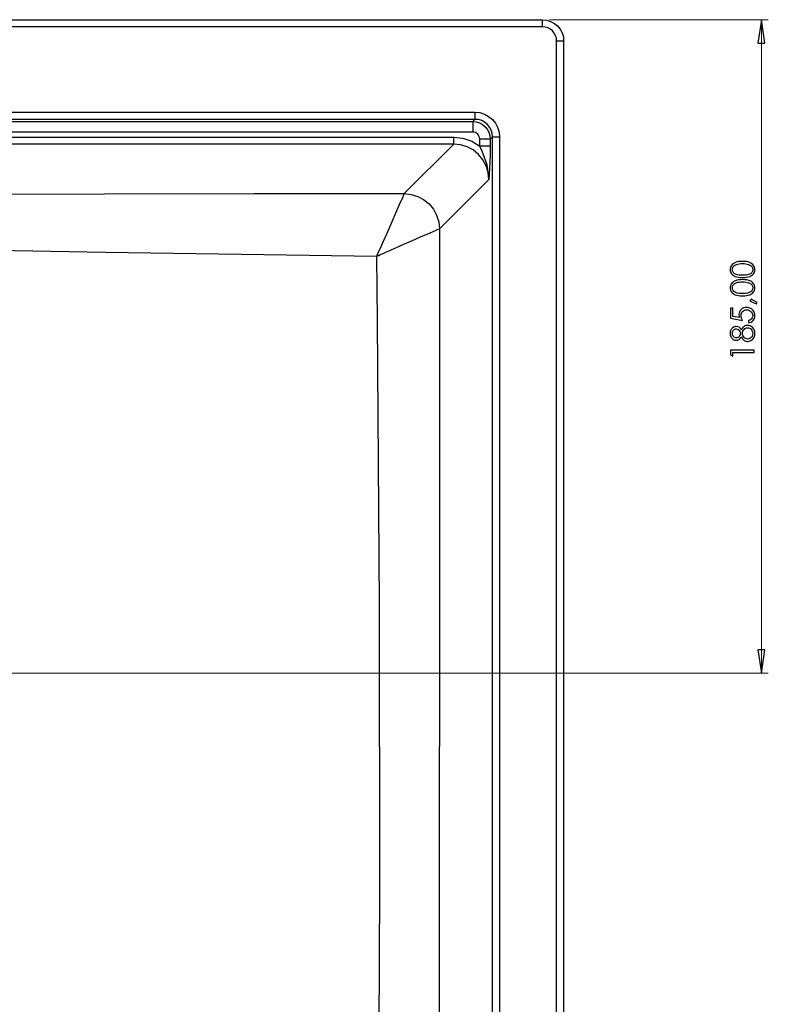
# Model space of a CAD drawing. Units: millimetres. Extents: x -366 to 350, y -264 to 252.
# Drawn here: x -116 to -10, y -124 to 15 of the extents above; entities that cross this region are included whole.
import ezdxf

# ---------------------------------------------------------------- set-up
doc = ezdxf.new("R2010")
doc.units = ezdxf.units.MM
doc.header["$MEASUREMENT"] = 0
doc.layers.add('Camada 1', color=7, linetype='Continuous')

msp = doc.modelspace()

# ---------------------------------------------------------------- linework, layer by layer
at = {"layer": 'Camada 1', "lineweight": 25}
for points in [[(-336.3383, 14.9578), (-336.3383, 14.9578), (-42.3333, 14.9578), (-42.3333, 14.9578)], [(-42.3333, 13.9347), (-42.3333, 13.9347), (-336.3383, 13.9347), (-336.3383, 13.9347)], [(-40.3225, -228.0708), (-40.3225, -228.0708), (-40.3225, 11.9239), (-40.3225, 11.9239)], [(-39.3347, 11.9239), (-39.3347, 11.9239), (-39.3347, -228.0708), (-39.3347, -228.0708)], [(-326.7428, 1.8697), (-326.7428, 1.8697), (-51.8936, 1.8697), (-51.8936, 1.8697)], [(-51.8936, 0.8467), (-51.8936, 0.8467), (-326.7428, 0.8467), (-326.7428, 0.8467)], [(-326.4253, 0.5292), (-326.4253, 0.5292), (-52.2111, 0.5292), (-52.2111, 0.5292)], [(-52.2111, 0.5292), (-52.2111, 0.5292), (-51.8936, 0.8467), (-51.8936, 0.8467)], [(-52.2111, -0.9525), (-52.2111, -0.9525), (-326.4253, -0.9525), (-326.4253, -0.9525)], [(-323.7441, -1.6581), (-323.7441, -1.6581), (-54.8922, -1.6581), (-54.8922, -1.6581)], [(-54.8922, -2.6811), (-54.8922, -2.6811), (-323.7441, -2.6811), (-323.7441, -2.6811)], [(-61.9125, -9.6661), (-61.9125, -9.6661), (-54.8922, -2.6811), (-54.8922, -2.6811)], [(-51.2233, -2.9281), (-51.2233, -2.9281), (-51.2233, -1.9403), (-51.2233, -1.9403)], [(-49.3889, -1.6228), (-49.3889, -1.6228), (-49.7416, -1.9403), (-49.7416, -1.9403)], [(-49.7416, -1.9403), (-49.7416, -1.9403), (-49.7416, -2.9281), (-49.7416, -2.9281)], [(-49.3889, -214.4889), (-49.3889, -214.4889), (-49.3889, -1.6228), (-49.3889, -1.6228)], [(-48.4011, -1.6228), (-48.4011, -1.6228), (-48.4011, -214.4889), (-48.4011, -214.4889)], [(-49.918, -7.6553), (-49.918, -7.6553), (-56.903, -14.6403), (-56.903, -14.6403)], [(-61.9125, -9.6661), (-61.9125, -9.6661), (-61.9125, -9.6661), (-61.9125, -9.6661)], [(-56.903, -14.6403), (-56.903, -14.6403), (-56.903, -14.6403), (-56.903, -14.6403)]]:
    msp.add_open_spline(points, degree=3, dxfattribs=at)
for points, knots in [([(-42.3333, 13.9347), (-42.3333, 13.9347), (-42.3333, 14.1464), (-42.3333, 14.1464), (-42.3333, 14.1464), (-42.3333, 14.1464), (-42.3333, 14.3228), (-42.3333, 14.3228), (-42.3333, 14.3228), (-42.3333, 14.3228), (-42.3333, 14.4992), (-42.3333, 14.4992), (-42.3333, 14.4992), (-42.3333, 14.4992), (-42.3333, 14.6403), (-42.3333, 14.6403), (-42.3333, 14.6403), (-42.3333, 14.6403), (-42.3333, 14.7814), (-42.3333, 14.7814), (-42.3333, 14.7814), (-42.3333, 14.7814), (-42.3333, 14.8519), (-42.3333, 14.8519), (-42.3333, 14.8519), (-42.3333, 14.8519), (-42.3333, 14.9225), (-42.3333, 14.9225), (-42.3333, 14.9225), (-42.3333, 14.9225), (-42.3333, 14.9578), (-42.3333, 14.9578)], [0, 0, 0, 0, 0.11111111, 0.11111111, 0.11111111, 0.11111111, 0.22222222, 0.22222222, 0.22222222, 0.22222222, 0.33333333, 0.33333333, 0.33333333, 0.33333333, 0.44444444, 0.44444444, 0.44444444, 0.44444444, 0.55555556, 0.55555556, 0.55555556, 0.55555556, 0.66666667, 0.66666667, 0.66666667, 0.66666667, 0.77777778, 0.77777778, 0.77777778, 0.77777778, 1, 1, 1, 1]), ([(-42.3333, 14.9578), (-42.3333, 14.9578), (-41.7336, 14.8872), (-41.7336, 14.8872), (-41.7336, 14.8872), (-41.7336, 14.8872), (-41.1691, 14.7108), (-41.1691, 14.7108), (-41.1691, 14.7108), (-41.1691, 14.7108), (-40.64, 14.4286), (-40.64, 14.4286), (-40.64, 14.4286), (-40.64, 14.4286), (-40.2166, 14.0758), (-40.2166, 14.0758), (-40.2166, 14.0758), (-40.2166, 14.0758), (-39.8286, 13.6172), (-39.8286, 13.6172), (-39.8286, 13.6172), (-39.8286, 13.6172), (-39.5464, 13.0881), (-39.5464, 13.0881), (-39.5464, 13.0881), (-39.5464, 13.0881), (-39.37, 12.5236), (-39.37, 12.5236), (-39.37, 12.5236), (-39.37, 12.5236), (-39.3347, 11.9239), (-39.3347, 11.9239)], [0, 0, 0, 0, 0.11111111, 0.11111111, 0.11111111, 0.11111111, 0.22222222, 0.22222222, 0.22222222, 0.22222222, 0.33333333, 0.33333333, 0.33333333, 0.33333333, 0.44444444, 0.44444444, 0.44444444, 0.44444444, 0.55555556, 0.55555556, 0.55555556, 0.55555556, 0.66666667, 0.66666667, 0.66666667, 0.66666667, 0.77777778, 0.77777778, 0.77777778, 0.77777778, 1, 1, 1, 1]), ([(-40.3225, 11.9239), (-40.3225, 11.9239), (-40.3578, 12.3472), (-40.3578, 12.3472), (-40.3578, 12.3472), (-40.3578, 12.3472), (-40.4636, 12.7), (-40.4636, 12.7), (-40.4636, 12.7), (-40.4636, 12.7), (-40.6753, 13.0528), (-40.6753, 13.0528), (-40.6753, 13.0528), (-40.6753, 13.0528), (-40.9222, 13.3703), (-40.9222, 13.3703), (-40.9222, 13.3703), (-40.9222, 13.3703), (-41.2044, 13.6172), (-41.2044, 13.6172), (-41.2044, 13.6172), (-41.2044, 13.6172), (-41.5572, 13.7936), (-41.5572, 13.7936), (-41.5572, 13.7936), (-41.5572, 13.7936), (-41.9453, 13.8994), (-41.9453, 13.8994), (-41.9453, 13.8994), (-41.9453, 13.8994), (-42.3333, 13.9347), (-42.3333, 13.9347)], [0, 0, 0, 0, 0.11111111, 0.11111111, 0.11111111, 0.11111111, 0.22222222, 0.22222222, 0.22222222, 0.22222222, 0.33333333, 0.33333333, 0.33333333, 0.33333333, 0.44444444, 0.44444444, 0.44444444, 0.44444444, 0.55555556, 0.55555556, 0.55555556, 0.55555556, 0.66666667, 0.66666667, 0.66666667, 0.66666667, 0.77777778, 0.77777778, 0.77777778, 0.77777778, 1, 1, 1, 1]), ([(-39.3347, 11.9239), (-39.3347, 11.9239), (-39.3347, 11.9239), (-39.3347, 11.9239), (-39.3347, 11.9239), (-39.3347, 11.9239), (-39.4053, 11.9239), (-39.4053, 11.9239), (-39.4053, 11.9239), (-39.4053, 11.9239), (-39.4758, 11.9239), (-39.4758, 11.9239), (-39.4758, 11.9239), (-39.4758, 11.9239), (-39.6169, 11.9239), (-39.6169, 11.9239), (-39.6169, 11.9239), (-39.6169, 11.9239), (-39.758, 11.9239), (-39.758, 11.9239), (-39.758, 11.9239), (-39.758, 11.9239), (-39.9344, 11.9239), (-39.9344, 11.9239), (-39.9344, 11.9239), (-39.9344, 11.9239), (-40.1461, 11.9239), (-40.1461, 11.9239), (-40.1461, 11.9239), (-40.1461, 11.9239), (-40.3225, 11.9239), (-40.3225, 11.9239)], [0, 0, 0, 0, 0.11111111, 0.11111111, 0.11111111, 0.11111111, 0.22222222, 0.22222222, 0.22222222, 0.22222222, 0.33333333, 0.33333333, 0.33333333, 0.33333333, 0.44444444, 0.44444444, 0.44444444, 0.44444444, 0.55555556, 0.55555556, 0.55555556, 0.55555556, 0.66666667, 0.66666667, 0.66666667, 0.66666667, 0.77777778, 0.77777778, 0.77777778, 0.77777778, 1, 1, 1, 1]), ([(-51.8936, 1.8697), (-51.8936, 1.8697), (-51.2233, 1.7992), (-51.2233, 1.7992), (-51.2233, 1.7992), (-51.2233, 1.7992), (-50.553, 1.5875), (-50.553, 1.5875), (-50.553, 1.5875), (-50.553, 1.5875), (-49.9533, 1.27), (-49.9533, 1.27), (-49.9533, 1.27), (-49.9533, 1.27), (-49.4241, 0.8467), (-49.4241, 0.8467), (-49.4241, 0.8467), (-49.4241, 0.8467), (-49.0008, 0.3175), (-49.0008, 0.3175), (-49.0008, 0.3175), (-49.0008, 0.3175), (-48.6833, -0.2822), (-48.6833, -0.2822), (-48.6833, -0.2822), (-48.6833, -0.2822), (-48.4716, -0.9525), (-48.4716, -0.9525), (-48.4716, -0.9525), (-48.4716, -0.9525), (-48.4011, -1.6228), (-48.4011, -1.6228)], [0, 0, 0, 0, 0.11111111, 0.11111111, 0.11111111, 0.11111111, 0.22222222, 0.22222222, 0.22222222, 0.22222222, 0.33333333, 0.33333333, 0.33333333, 0.33333333, 0.44444444, 0.44444444, 0.44444444, 0.44444444, 0.55555556, 0.55555556, 0.55555556, 0.55555556, 0.66666667, 0.66666667, 0.66666667, 0.66666667, 0.77777778, 0.77777778, 0.77777778, 0.77777778, 1, 1, 1, 1]), ([(-51.8936, 1.8697), (-51.8936, 1.8697), (-51.8936, 1.6581), (-51.8936, 1.6581), (-51.8936, 1.6581), (-51.8936, 1.6581), (-51.8936, 1.4817), (-51.8936, 1.4817), (-51.8936, 1.4817), (-51.8936, 1.4817), (-51.8936, 1.3406), (-51.8936, 1.3406), (-51.8936, 1.3406), (-51.8936, 1.3406), (-51.8936, 1.1642), (-51.8936, 1.1642), (-51.8936, 1.1642), (-51.8936, 1.1642), (-51.8936, 1.0583), (-51.8936, 1.0583), (-51.8936, 1.0583), (-51.8936, 1.0583), (-51.8936, 0.9525), (-51.8936, 0.9525), (-51.8936, 0.9525), (-51.8936, 0.9525), (-51.8936, 0.8819), (-51.8936, 0.8819), (-51.8936, 0.8819), (-51.8936, 0.8819), (-51.8936, 0.8467), (-51.8936, 0.8467)], [0, 0, 0, 0, 0.11111111, 0.11111111, 0.11111111, 0.11111111, 0.22222222, 0.22222222, 0.22222222, 0.22222222, 0.33333333, 0.33333333, 0.33333333, 0.33333333, 0.44444444, 0.44444444, 0.44444444, 0.44444444, 0.55555556, 0.55555556, 0.55555556, 0.55555556, 0.66666667, 0.66666667, 0.66666667, 0.66666667, 0.77777778, 0.77777778, 0.77777778, 0.77777778, 1, 1, 1, 1]), ([(-52.2111, 0.5292), (-52.2111, 0.5292), (-51.7172, 0.4939), (-51.7172, 0.4939), (-51.7172, 0.4939), (-51.7172, 0.4939), (-51.2586, 0.3528), (-51.2586, 0.3528), (-51.2586, 0.3528), (-51.2586, 0.3528), (-50.8353, 0.1058), (-50.8353, 0.1058), (-50.8353, 0.1058), (-50.8353, 0.1058), (-50.4472, -0.2117), (-50.4472, -0.2117), (-50.4472, -0.2117), (-50.4472, -0.2117), (-50.165, -0.5644), (-50.165, -0.5644), (-50.165, -0.5644), (-50.165, -0.5644), (-49.918, -0.9878), (-49.918, -0.9878), (-49.918, -0.9878), (-49.918, -0.9878), (-49.7769, -1.4817), (-49.7769, -1.4817), (-49.7769, -1.4817), (-49.7769, -1.4817), (-49.7416, -1.9403), (-49.7416, -1.9403)], [0, 0, 0, 0, 0.11111111, 0.11111111, 0.11111111, 0.11111111, 0.22222222, 0.22222222, 0.22222222, 0.22222222, 0.33333333, 0.33333333, 0.33333333, 0.33333333, 0.44444444, 0.44444444, 0.44444444, 0.44444444, 0.55555556, 0.55555556, 0.55555556, 0.55555556, 0.66666667, 0.66666667, 0.66666667, 0.66666667, 0.77777778, 0.77777778, 0.77777778, 0.77777778, 1, 1, 1, 1]), ([(-52.2111, 0.5292), (-52.2111, 0.5292), (-52.2111, 0.4939), (-52.2111, 0.4939), (-52.2111, 0.4939), (-52.2111, 0.4939), (-52.2111, 0.3881), (-52.2111, 0.3881), (-52.2111, 0.3881), (-52.2111, 0.3881), (-52.2111, 0.2469), (-52.2111, 0.2469), (-52.2111, 0.2469), (-52.2111, 0.2469), (-52.2111, 0.0706), (-52.2111, 0.0706), (-52.2111, 0.0706), (-52.2111, 0.0706), (-52.2111, -0.1764), (-52.2111, -0.1764), (-52.2111, -0.1764), (-52.2111, -0.1764), (-52.2111, -0.4233), (-52.2111, -0.4233), (-52.2111, -0.4233), (-52.2111, -0.4233), (-52.2111, -0.6703), (-52.2111, -0.6703), (-52.2111, -0.6703), (-52.2111, -0.6703), (-52.2111, -0.9525), (-52.2111, -0.9525)], [0, 0, 0, 0, 0.11111111, 0.11111111, 0.11111111, 0.11111111, 0.22222222, 0.22222222, 0.22222222, 0.22222222, 0.33333333, 0.33333333, 0.33333333, 0.33333333, 0.44444444, 0.44444444, 0.44444444, 0.44444444, 0.55555556, 0.55555556, 0.55555556, 0.55555556, 0.66666667, 0.66666667, 0.66666667, 0.66666667, 0.77777778, 0.77777778, 0.77777778, 0.77777778, 1, 1, 1, 1]), ([(-49.3889, -1.6228), (-49.3889, -1.6228), (-49.4594, -1.1289), (-49.4594, -1.1289), (-49.4594, -1.1289), (-49.4594, -1.1289), (-49.6005, -0.6703), (-49.6005, -0.6703), (-49.6005, -0.6703), (-49.6005, -0.6703), (-49.8122, -0.2469), (-49.8122, -0.2469), (-49.8122, -0.2469), (-49.8122, -0.2469), (-50.1297, 0.1411), (-50.1297, 0.1411), (-50.1297, 0.1411), (-50.1297, 0.1411), (-50.5178, 0.4586), (-50.5178, 0.4586), (-50.5178, 0.4586), (-50.5178, 0.4586), (-50.9411, 0.6703), (-50.9411, 0.6703), (-50.9411, 0.6703), (-50.9411, 0.6703), (-51.3997, 0.8114), (-51.3997, 0.8114), (-51.3997, 0.8114), (-51.3997, 0.8114), (-51.8936, 0.8467), (-51.8936, 0.8467)], [0, 0, 0, 0, 0.11111111, 0.11111111, 0.11111111, 0.11111111, 0.22222222, 0.22222222, 0.22222222, 0.22222222, 0.33333333, 0.33333333, 0.33333333, 0.33333333, 0.44444444, 0.44444444, 0.44444444, 0.44444444, 0.55555556, 0.55555556, 0.55555556, 0.55555556, 0.66666667, 0.66666667, 0.66666667, 0.66666667, 0.77777778, 0.77777778, 0.77777778, 0.77777778, 1, 1, 1, 1]), ([(-51.2233, -1.9403), (-51.2233, -1.9403), (-51.2586, -1.7639), (-51.2586, -1.7639), (-51.2586, -1.7639), (-51.2586, -1.7639), (-51.2939, -1.5875), (-51.2939, -1.5875), (-51.2939, -1.5875), (-51.2939, -1.5875), (-51.3997, -1.4111), (-51.3997, -1.4111), (-51.3997, -1.4111), (-51.3997, -1.4111), (-51.5055, -1.2347), (-51.5055, -1.2347), (-51.5055, -1.2347), (-51.5055, -1.2347), (-51.6819, -1.1289), (-51.6819, -1.1289), (-51.6819, -1.1289), (-51.6819, -1.1289), (-51.823, -1.0231), (-51.823, -1.0231), (-51.823, -1.0231), (-51.823, -1.0231), (-52.0347, -0.9878), (-52.0347, -0.9878), (-52.0347, -0.9878), (-52.0347, -0.9878), (-52.2111, -0.9525), (-52.2111, -0.9525)], [0, 0, 0, 0, 0.11111111, 0.11111111, 0.11111111, 0.11111111, 0.22222222, 0.22222222, 0.22222222, 0.22222222, 0.33333333, 0.33333333, 0.33333333, 0.33333333, 0.44444444, 0.44444444, 0.44444444, 0.44444444, 0.55555556, 0.55555556, 0.55555556, 0.55555556, 0.66666667, 0.66666667, 0.66666667, 0.66666667, 0.77777778, 0.77777778, 0.77777778, 0.77777778, 1, 1, 1, 1]), ([(-54.8922, -2.6811), (-54.8922, -2.6811), (-54.8922, -2.6458), (-54.8922, -2.6458), (-54.8922, -2.6458), (-54.8922, -2.6458), (-54.8922, -2.5753), (-54.8922, -2.5753), (-54.8922, -2.5753), (-54.8922, -2.5753), (-54.8922, -2.4694), (-54.8922, -2.4694), (-54.8922, -2.4694), (-54.8922, -2.4694), (-54.8922, -2.3283), (-54.8922, -2.3283), (-54.8922, -2.3283), (-54.8922, -2.3283), (-54.8922, -2.1872), (-54.8922, -2.1872), (-54.8922, -2.1872), (-54.8922, -2.1872), (-54.8922, -2.0461), (-54.8922, -2.0461), (-54.8922, -2.0461), (-54.8922, -2.0461), (-54.8922, -1.8697), (-54.8922, -1.8697), (-54.8922, -1.8697), (-54.8922, -1.8697), (-54.8922, -1.6581), (-54.8922, -1.6581)], [0, 0, 0, 0, 0.11111111, 0.11111111, 0.11111111, 0.11111111, 0.22222222, 0.22222222, 0.22222222, 0.22222222, 0.33333333, 0.33333333, 0.33333333, 0.33333333, 0.44444444, 0.44444444, 0.44444444, 0.44444444, 0.55555556, 0.55555556, 0.55555556, 0.55555556, 0.66666667, 0.66666667, 0.66666667, 0.66666667, 0.77777778, 0.77777778, 0.77777778, 0.77777778, 1, 1, 1, 1]), ([(-54.8922, -1.6581), (-54.8922, -1.6581), (-53.5869, -1.7992), (-53.5869, -1.7992), (-53.5869, -1.7992), (-53.5869, -1.7992), (-52.3522, -2.2578), (-52.3522, -2.2578), (-52.3522, -2.2578), (-52.3522, -2.2578), (-51.2233, -2.9281), (-51.2233, -2.9281)], [0, 0, 0, 0, 0.25, 0.25, 0.25, 0.25, 0.5, 0.5, 0.5, 0.5, 1, 1, 1, 1]), ([(-49.918, -7.6553), (-49.918, -7.6553), (-50.0239, -6.6675), (-50.0239, -6.6675), (-50.0239, -6.6675), (-50.0239, -6.6675), (-50.3061, -5.7503), (-50.3061, -5.7503), (-50.3061, -5.7503), (-50.3061, -5.7503), (-50.7647, -4.8683), (-50.7647, -4.8683), (-50.7647, -4.8683), (-50.7647, -4.8683), (-51.3997, -4.1275), (-51.3997, -4.1275), (-51.3997, -4.1275), (-51.3997, -4.1275), (-52.1405, -3.4925), (-52.1405, -3.4925), (-52.1405, -3.4925), (-52.1405, -3.4925), (-52.9872, -3.0339), (-52.9872, -3.0339), (-52.9872, -3.0339), (-52.9872, -3.0339), (-53.9397, -2.7517), (-53.9397, -2.7517), (-53.9397, -2.7517), (-53.9397, -2.7517), (-54.8922, -2.6811), (-54.8922, -2.6811)], [0, 0, 0, 0, 0.11111111, 0.11111111, 0.11111111, 0.11111111, 0.22222222, 0.22222222, 0.22222222, 0.22222222, 0.33333333, 0.33333333, 0.33333333, 0.33333333, 0.44444444, 0.44444444, 0.44444444, 0.44444444, 0.55555556, 0.55555556, 0.55555556, 0.55555556, 0.66666667, 0.66666667, 0.66666667, 0.66666667, 0.77777778, 0.77777778, 0.77777778, 0.77777778, 1, 1, 1, 1]), ([(-49.7416, -1.9403), (-49.7416, -1.9403), (-49.7769, -1.9403), (-49.7769, -1.9403), (-49.7769, -1.9403), (-49.7769, -1.9403), (-49.8828, -1.9403), (-49.8828, -1.9403), (-49.8828, -1.9403), (-49.8828, -1.9403), (-50.0239, -1.9403), (-50.0239, -1.9403), (-50.0239, -1.9403), (-50.0239, -1.9403), (-50.2003, -1.9403), (-50.2003, -1.9403), (-50.2003, -1.9403), (-50.2003, -1.9403), (-50.4472, -1.9403), (-50.4472, -1.9403), (-50.4472, -1.9403), (-50.4472, -1.9403), (-50.6941, -1.9403), (-50.6941, -1.9403), (-50.6941, -1.9403), (-50.6941, -1.9403), (-50.9411, -1.9403), (-50.9411, -1.9403), (-50.9411, -1.9403), (-50.9411, -1.9403), (-51.2233, -1.9403), (-51.2233, -1.9403)], [0, 0, 0, 0, 0.11111111, 0.11111111, 0.11111111, 0.11111111, 0.22222222, 0.22222222, 0.22222222, 0.22222222, 0.33333333, 0.33333333, 0.33333333, 0.33333333, 0.44444444, 0.44444444, 0.44444444, 0.44444444, 0.55555556, 0.55555556, 0.55555556, 0.55555556, 0.66666667, 0.66666667, 0.66666667, 0.66666667, 0.77777778, 0.77777778, 0.77777778, 0.77777778, 1, 1, 1, 1]), ([(-49.3889, -1.6228), (-49.3889, -1.6228), (-49.3536, -1.6228), (-49.3536, -1.6228), (-49.3536, -1.6228), (-49.3536, -1.6228), (-49.3183, -1.6228), (-49.3183, -1.6228), (-49.3183, -1.6228), (-49.3183, -1.6228), (-49.2125, -1.6228), (-49.2125, -1.6228), (-49.2125, -1.6228), (-49.2125, -1.6228), (-49.0714, -1.6228), (-49.0714, -1.6228), (-49.0714, -1.6228), (-49.0714, -1.6228), (-48.9303, -1.6228), (-48.9303, -1.6228), (-48.9303, -1.6228), (-48.9303, -1.6228), (-48.7539, -1.6228), (-48.7539, -1.6228), (-48.7539, -1.6228), (-48.7539, -1.6228), (-48.5775, -1.6228), (-48.5775, -1.6228), (-48.5775, -1.6228), (-48.5775, -1.6228), (-48.4011, -1.6228), (-48.4011, -1.6228)], [0, 0, 0, 0, 0.11111111, 0.11111111, 0.11111111, 0.11111111, 0.22222222, 0.22222222, 0.22222222, 0.22222222, 0.33333333, 0.33333333, 0.33333333, 0.33333333, 0.44444444, 0.44444444, 0.44444444, 0.44444444, 0.55555556, 0.55555556, 0.55555556, 0.55555556, 0.66666667, 0.66666667, 0.66666667, 0.66666667, 0.77777778, 0.77777778, 0.77777778, 0.77777778, 1, 1, 1, 1]), ([(-49.918, -7.6553), (-49.918, -7.6553), (-49.918, -7.62), (-49.918, -7.62), (-49.918, -7.62), (-49.918, -7.62), (-49.918, -7.1967), (-49.918, -7.1967), (-49.918, -7.1967), (-49.918, -7.1967), (-50.165, -5.6092), (-50.165, -5.6092), (-50.165, -5.6092), (-50.165, -5.6092), (-50.8353, -3.81), (-50.8353, -3.81), (-50.8353, -3.81), (-50.8353, -3.81), (-51.2233, -2.9281), (-51.2233, -2.9281)], [0, 0, 0, 0, 0.16666667, 0.16666667, 0.16666667, 0.16666667, 0.33333333, 0.33333333, 0.33333333, 0.33333333, 0.5, 0.5, 0.5, 0.5, 0.66666667, 0.66666667, 0.66666667, 0.66666667, 1, 1, 1, 1]), ([(-49.7416, -2.9281), (-49.7416, -2.9281), (-49.7769, -2.9281), (-49.7769, -2.9281), (-49.7769, -2.9281), (-49.7769, -2.9281), (-49.8828, -2.9281), (-49.8828, -2.9281), (-49.8828, -2.9281), (-49.8828, -2.9281), (-50.0239, -2.9281), (-50.0239, -2.9281), (-50.0239, -2.9281), (-50.0239, -2.9281), (-50.2003, -2.9281), (-50.2003, -2.9281), (-50.2003, -2.9281), (-50.2003, -2.9281), (-50.4472, -2.9281), (-50.4472, -2.9281), (-50.4472, -2.9281), (-50.4472, -2.9281), (-50.6941, -2.9281), (-50.6941, -2.9281), (-50.6941, -2.9281), (-50.6941, -2.9281), (-50.9411, -2.9281), (-50.9411, -2.9281), (-50.9411, -2.9281), (-50.9411, -2.9281), (-51.2233, -2.9281), (-51.2233, -2.9281)], [0, 0, 0, 0, 0.11111111, 0.11111111, 0.11111111, 0.11111111, 0.22222222, 0.22222222, 0.22222222, 0.22222222, 0.33333333, 0.33333333, 0.33333333, 0.33333333, 0.44444444, 0.44444444, 0.44444444, 0.44444444, 0.55555556, 0.55555556, 0.55555556, 0.55555556, 0.66666667, 0.66666667, 0.66666667, 0.66666667, 0.77777778, 0.77777778, 0.77777778, 0.77777778, 1, 1, 1, 1]), ([(-49.7416, -2.9281), (-49.7416, -2.9281), (-49.7416, -4.1981), (-49.7416, -4.1981), (-49.7416, -4.1981), (-49.7416, -4.1981), (-49.7769, -5.1858), (-49.7769, -5.1858), (-49.7769, -5.1858), (-49.7769, -5.1858), (-49.8122, -6.1031), (-49.8122, -6.1031), (-49.8122, -6.1031), (-49.8122, -6.1031), (-49.918, -7.6553), (-49.918, -7.6553)], [0, 0, 0, 0, 0.2, 0.2, 0.2, 0.2, 0.4, 0.4, 0.4, 0.4, 0.6, 0.6, 0.6, 0.6, 1, 1, 1, 1]), ([(-316.7591, -9.6661), (-316.7591, -9.6661), (-284.3389, -9.7014), (-284.3389, -9.7014), (-284.3389, -9.7014), (-284.3389, -9.7014), (-252.6594, -9.7367), (-252.6594, -9.7367), (-252.6594, -9.7367), (-252.6594, -9.7367), (-220.98, -9.7719), (-220.98, -9.7719), (-220.98, -9.7719), (-220.98, -9.7719), (-189.3358, -9.8072), (-189.3358, -9.8072), (-189.3358, -9.8072), (-189.3358, -9.8072), (-161.0078, -9.7719), (-161.0078, -9.7719), (-161.0078, -9.7719), (-161.0078, -9.7719), (-132.715, -9.7367), (-132.715, -9.7367), (-132.715, -9.7367), (-132.715, -9.7367), (-104.3869, -9.7014), (-104.3869, -9.7014), (-104.3869, -9.7014), (-104.3869, -9.7014), (-83.1497, -9.6661), (-83.1497, -9.6661), (-83.1497, -9.6661), (-83.1497, -9.6661), (-61.9125, -9.6661), (-61.9125, -9.6661)], [0, 0, 0, 0, 0.1, 0.1, 0.1, 0.1, 0.2, 0.2, 0.2, 0.2, 0.3, 0.3, 0.3, 0.3, 0.4, 0.4, 0.4, 0.4, 0.5, 0.5, 0.5, 0.5, 0.6, 0.6, 0.6, 0.6, 0.7, 0.7, 0.7, 0.7, 0.8, 0.8, 0.8, 0.8, 1, 1, 1, 1]), ([(-65.793, -18.5561), (-65.793, -18.5561), (-65.793, -18.5208), (-65.793, -18.5208), (-65.793, -18.5208), (-65.793, -18.5208), (-65.7578, -18.4856), (-65.7578, -18.4856), (-65.7578, -18.4856), (-65.7578, -18.4856), (-65.7578, -18.4503), (-65.7578, -18.4503), (-65.7578, -18.4503), (-65.7578, -18.4503), (-65.7225, -18.3797), (-65.7225, -18.3797), (-65.7225, -18.3797), (-65.7225, -18.3797), (-65.6519, -18.2386), (-65.6519, -18.2386), (-65.6519, -18.2386), (-65.6519, -18.2386), (-65.5814, -18.0269), (-65.5814, -18.0269), (-65.5814, -18.0269), (-65.5814, -18.0269), (-65.405, -17.6742), (-65.405, -17.6742), (-65.405, -17.6742), (-65.405, -17.6742), (-65.1228, -17.0392), (-65.1228, -17.0392), (-65.1228, -17.0392), (-65.1228, -17.0392), (-65.0875, -16.9333), (-65.0875, -16.9333), (-65.0875, -16.9333), (-65.0875, -16.9333), (-64.5583, -15.7692), (-64.5583, -15.7692), (-64.5583, -15.7692), (-64.5583, -15.7692), (-64.0644, -14.605), (-64.0644, -14.605), (-64.0644, -14.605), (-64.0644, -14.605), (-63.5705, -13.5114), (-63.5705, -13.5114), (-63.5705, -13.5114), (-63.5705, -13.5114), (-63.0414, -12.3119), (-63.0414, -12.3119), (-63.0414, -12.3119), (-63.0414, -12.3119), (-62.618, -11.2889), (-62.618, -11.2889), (-62.618, -11.2889), (-62.618, -11.2889), (-62.1241, -10.2306), (-62.1241, -10.2306), (-62.1241, -10.2306), (-62.1241, -10.2306), (-61.983, -9.8425), (-61.983, -9.8425), (-61.983, -9.8425), (-61.983, -9.8425), (-61.9125, -9.6661), (-61.9125, -9.6661)], [0, 0, 0, 0, 0.05555556, 0.05555556, 0.05555556, 0.05555556, 0.11111111, 0.11111111, 0.11111111, 0.11111111, 0.16666667, 0.16666667, 0.16666667, 0.16666667, 0.22222222, 0.22222222, 0.22222222, 0.22222222, 0.27777778, 0.27777778, 0.27777778, 0.27777778, 0.33333333, 0.33333333, 0.33333333, 0.33333333, 0.38888889, 0.38888889, 0.38888889, 0.38888889, 0.44444444, 0.44444444, 0.44444444, 0.44444444, 0.5, 0.5, 0.5, 0.5, 0.55555556, 0.55555556, 0.55555556, 0.55555556, 0.61111111, 0.61111111, 0.61111111, 0.61111111, 0.66666667, 0.66666667, 0.66666667, 0.66666667, 0.72222222, 0.72222222, 0.72222222, 0.72222222, 0.77777778, 0.77777778, 0.77777778, 0.77777778, 0.83333333, 0.83333333, 0.83333333, 0.83333333, 0.88888889, 0.88888889, 0.88888889, 0.88888889, 1, 1, 1, 1]), ([(-61.9125, -9.6661), (-61.9125, -9.6661), (-60.9247, -9.7719), (-60.9247, -9.7719), (-60.9247, -9.7719), (-60.9247, -9.7719), (-60.0075, -10.0542), (-60.0075, -10.0542), (-60.0075, -10.0542), (-60.0075, -10.0542), (-59.1608, -10.5128), (-59.1608, -10.5128), (-59.1608, -10.5128), (-59.1608, -10.5128), (-58.3847, -11.1125), (-58.3847, -11.1125), (-58.3847, -11.1125), (-58.3847, -11.1125), (-57.785, -11.8886), (-57.785, -11.8886), (-57.785, -11.8886), (-57.785, -11.8886), (-57.3264, -12.7353), (-57.3264, -12.7353), (-57.3264, -12.7353), (-57.3264, -12.7353), (-57.0089, -13.6525), (-57.0089, -13.6525), (-57.0089, -13.6525), (-57.0089, -13.6525), (-56.903, -14.6403), (-56.903, -14.6403)], [0, 0, 0, 0, 0.11111111, 0.11111111, 0.11111111, 0.11111111, 0.22222222, 0.22222222, 0.22222222, 0.22222222, 0.33333333, 0.33333333, 0.33333333, 0.33333333, 0.44444444, 0.44444444, 0.44444444, 0.44444444, 0.55555556, 0.55555556, 0.55555556, 0.55555556, 0.66666667, 0.66666667, 0.66666667, 0.66666667, 0.77777778, 0.77777778, 0.77777778, 0.77777778, 1, 1, 1, 1]), ([(-61.9125, -9.6661), (-61.9125, -9.6661), (-60.9247, -9.7719), (-60.9247, -9.7719), (-60.9247, -9.7719), (-60.9247, -9.7719), (-60.0075, -10.0542), (-60.0075, -10.0542), (-60.0075, -10.0542), (-60.0075, -10.0542), (-59.1608, -10.5128), (-59.1608, -10.5128), (-59.1608, -10.5128), (-59.1608, -10.5128), (-58.3847, -11.1125), (-58.3847, -11.1125), (-58.3847, -11.1125), (-58.3847, -11.1125), (-57.785, -11.8886), (-57.785, -11.8886), (-57.785, -11.8886), (-57.785, -11.8886), (-57.3264, -12.7353), (-57.3264, -12.7353), (-57.3264, -12.7353), (-57.3264, -12.7353), (-57.0089, -13.6525), (-57.0089, -13.6525), (-57.0089, -13.6525), (-57.0089, -13.6525), (-56.903, -14.6403), (-56.903, -14.6403)], [0, 0, 0, 0, 0.11111111, 0.11111111, 0.11111111, 0.11111111, 0.22222222, 0.22222222, 0.22222222, 0.22222222, 0.33333333, 0.33333333, 0.33333333, 0.33333333, 0.44444444, 0.44444444, 0.44444444, 0.44444444, 0.55555556, 0.55555556, 0.55555556, 0.55555556, 0.66666667, 0.66666667, 0.66666667, 0.66666667, 0.77777778, 0.77777778, 0.77777778, 0.77777778, 1, 1, 1, 1]), ([(-65.793, -18.5561), (-65.793, -18.5561), (-65.793, -18.5208), (-65.793, -18.5208), (-65.793, -18.5208), (-65.793, -18.5208), (-65.7578, -18.5208), (-65.7578, -18.5208), (-65.7578, -18.5208), (-65.7578, -18.5208), (-65.7225, -18.5208), (-65.7225, -18.5208), (-65.7225, -18.5208), (-65.7225, -18.5208), (-65.6872, -18.4856), (-65.6872, -18.4856), (-65.6872, -18.4856), (-65.6872, -18.4856), (-65.6166, -18.4503), (-65.6166, -18.4503), (-65.6166, -18.4503), (-65.6166, -18.4503), (-65.5108, -18.415), (-65.5108, -18.415), (-65.5108, -18.415), (-65.5108, -18.415), (-65.2991, -18.3092), (-65.2991, -18.3092), (-65.2991, -18.3092), (-65.2991, -18.3092), (-64.9111, -18.1681), (-64.9111, -18.1681), (-64.9111, -18.1681), (-64.9111, -18.1681), (-64.3114, -17.8858), (-64.3114, -17.8858), (-64.3114, -17.8858), (-64.3114, -17.8858), (-64.2055, -17.8153), (-64.2055, -17.8153), (-64.2055, -17.8153), (-64.2055, -17.8153), (-63.0061, -17.3214), (-63.0061, -17.3214), (-63.0061, -17.3214), (-63.0061, -17.3214), (-61.8772, -16.7922), (-61.8772, -16.7922), (-61.8772, -16.7922), (-61.8772, -16.7922), (-60.7483, -16.2983), (-60.7483, -16.2983), (-60.7483, -16.2983), (-60.7483, -16.2983), (-59.5841, -15.8044), (-59.5841, -15.8044), (-59.5841, -15.8044), (-59.5841, -15.8044), (-58.5611, -15.3458), (-58.5611, -15.3458), (-58.5611, -15.3458), (-58.5611, -15.3458), (-57.4675, -14.8872), (-57.4675, -14.8872), (-57.4675, -14.8872), (-57.4675, -14.8872), (-57.1147, -14.7108), (-57.1147, -14.7108), (-57.1147, -14.7108), (-57.1147, -14.7108), (-56.903, -14.6403), (-56.903, -14.6403)], [0, 0, 0, 0, 0.05263158, 0.05263158, 0.05263158, 0.05263158, 0.10526316, 0.10526316, 0.10526316, 0.10526316, 0.15789474, 0.15789474, 0.15789474, 0.15789474, 0.21052632, 0.21052632, 0.21052632, 0.21052632, 0.26315789, 0.26315789, 0.26315789, 0.26315789, 0.31578947, 0.31578947, 0.31578947, 0.31578947, 0.36842105, 0.36842105, 0.36842105, 0.36842105, 0.42105263, 0.42105263, 0.42105263, 0.42105263, 0.47368421, 0.47368421, 0.47368421, 0.47368421, 0.52631579, 0.52631579, 0.52631579, 0.52631579, 0.57894737, 0.57894737, 0.57894737, 0.57894737, 0.63157895, 0.63157895, 0.63157895, 0.63157895, 0.68421053, 0.68421053, 0.68421053, 0.68421053, 0.73684211, 0.73684211, 0.73684211, 0.73684211, 0.78947368, 0.78947368, 0.78947368, 0.78947368, 0.84210526, 0.84210526, 0.84210526, 0.84210526, 0.89473684, 0.89473684, 0.89473684, 0.89473684, 1, 1, 1, 1]), ([(-56.903, -14.6403), (-56.903, -14.6403), (-56.9383, -27.7283), (-56.9383, -27.7283), (-56.9383, -27.7283), (-56.9383, -27.7283), (-56.9383, -67.9097), (-56.9383, -67.9097), (-56.9383, -67.9097), (-56.9383, -67.9097), (-56.9736, -108.0558), (-56.9736, -108.0558), (-56.9736, -108.0558), (-56.9736, -108.0558), (-56.9383, -148.2019), (-56.9383, -148.2019), (-56.9383, -148.2019), (-56.9383, -148.2019), (-56.9383, -188.3833), (-56.9383, -188.3833), (-56.9383, -188.3833), (-56.9383, -188.3833), (-56.903, -201.4714), (-56.903, -201.4714)], [0, 0, 0, 0, 0.14285714, 0.14285714, 0.14285714, 0.14285714, 0.28571429, 0.28571429, 0.28571429, 0.28571429, 0.42857143, 0.42857143, 0.42857143, 0.42857143, 0.57142857, 0.57142857, 0.57142857, 0.57142857, 0.71428571, 0.71428571, 0.71428571, 0.71428571, 1, 1, 1, 1]), ([(-65.793, -18.5561), (-65.793, -18.5561), (-85.0194, -18.3092), (-85.0194, -18.3092), (-85.0194, -18.3092), (-85.0194, -18.3092), (-104.2458, -17.9917), (-104.2458, -17.9917), (-104.2458, -17.9917), (-104.2458, -17.9917), (-132.6091, -17.4978), (-132.6091, -17.4978), (-132.6091, -17.4978), (-132.6091, -17.4978), (-160.9725, -17.0744), (-160.9725, -17.0744), (-160.9725, -17.0744), (-160.9725, -17.0744), (-189.3358, -16.9333), (-189.3358, -16.9333), (-189.3358, -16.9333), (-189.3358, -16.9333), (-221.0505, -17.1097), (-221.0505, -17.1097), (-221.0505, -17.1097), (-221.0505, -17.1097), (-252.7653, -17.6036), (-252.7653, -17.6036), (-252.7653, -17.6036), (-252.7653, -17.6036), (-284.48, -18.1328), (-284.48, -18.1328), (-284.48, -18.1328), (-284.48, -18.1328), (-312.8433, -18.5561), (-312.8433, -18.5561)], [0, 0, 0, 0, 0.1, 0.1, 0.1, 0.1, 0.2, 0.2, 0.2, 0.2, 0.3, 0.3, 0.3, 0.3, 0.4, 0.4, 0.4, 0.4, 0.5, 0.5, 0.5, 0.5, 0.6, 0.6, 0.6, 0.6, 0.7, 0.7, 0.7, 0.7, 0.8, 0.8, 0.8, 0.8, 1, 1, 1, 1]), ([(-65.8283, -197.5556), (-65.8283, -197.5556), (-65.793, -188.4186), (-65.793, -188.4186), (-65.793, -188.4186), (-65.793, -188.4186), (-65.5461, -148.2372), (-65.5461, -148.2372), (-65.5461, -148.2372), (-65.5461, -148.2372), (-65.3697, -108.0558), (-65.3697, -108.0558), (-65.3697, -108.0558), (-65.3697, -108.0558), (-65.405, -67.8744), (-65.405, -67.8744), (-65.405, -67.8744), (-65.405, -67.8744), (-65.6872, -27.6578), (-65.6872, -27.6578), (-65.6872, -27.6578), (-65.6872, -27.6578), (-65.793, -18.5561), (-65.793, -18.5561)], [0, 0, 0, 0, 0.14285714, 0.14285714, 0.14285714, 0.14285714, 0.28571429, 0.28571429, 0.28571429, 0.28571429, 0.42857143, 0.42857143, 0.42857143, 0.42857143, 0.57142857, 0.57142857, 0.57142857, 0.57142857, 0.71428571, 0.71428571, 0.71428571, 0.71428571, 1, 1, 1, 1])]:
    msp.add_open_spline(points, degree=3, knots=knots, dxfattribs=at)
at = {"layer": 'Camada 1', "color": 8, "lineweight": 18}
for points in [[(-41.3103, 14.9578), (-41.3103, 14.9578), (-10.3364, 14.9578), (-10.3364, 14.9578)], [(-11.3241, -77.5758), (-11.3241, -77.5758), (-11.3241, 14.9578), (-11.3241, 14.9578)], [(-163.7947, -77.5758), (-163.7947, -77.5758), (-10.3364, -77.5758), (-10.3364, -77.5758)]]:
    msp.add_open_spline(points, degree=3, dxfattribs=at)
for points in [[(-11.3241, 14.9578), (-11.3241, 14.9578), (-10.8303, 11.6417), (-10.8303, 11.6417), (-10.8303, 11.6417), (-10.8303, 11.6417), (-11.818, 11.6417), (-11.818, 11.6417), (-11.818, 11.6417), (-11.818, 11.6417), (-11.3241, 14.9578), (-11.3241, 14.9578)], [(-11.3241, -77.5758), (-11.3241, -77.5758), (-11.818, -74.2597), (-11.818, -74.2597), (-11.818, -74.2597), (-11.818, -74.2597), (-10.8303, -74.2597), (-10.8303, -74.2597), (-10.8303, -74.2597), (-10.8303, -74.2597), (-11.3241, -77.5758), (-11.3241, -77.5758)]]:
    msp.add_open_spline(points, degree=3, knots=[0, 0, 0, 0, 0.25, 0.25, 0.25, 0.25, 0.5, 0.5, 0.5, 0.5, 1, 1, 1, 1], dxfattribs=at)
at = {"layer": 'Camada 1', "color": 8}
for points, knots in [([(-11.3241, 14.9578), (-11.3241, 14.9578), (-10.8303, 11.6417), (-10.8303, 11.6417), (-10.8303, 11.6417), (-10.8303, 11.6417), (-11.818, 11.6417), (-11.818, 11.6417), (-11.818, 11.6417), (-11.818, 11.6417), (-11.3241, 14.9578), (-11.3241, 14.9578)], [0, 0, 0, 0, 0.25, 0.25, 0.25, 0.25, 0.5, 0.5, 0.5, 0.5, 1, 1, 1, 1]), ([(-13.9942, -21.5525), (-14.436, -21.5525), (-14.7773, -21.5049), (-15.0194, -21.4097), (-15.0194, -21.4097), (-15.2615, -21.3157), (-15.444, -21.1807), (-15.5697, -21.0074), (-15.5697, -21.0074), (-15.694, -20.834), (-15.7562, -20.6408), (-15.7562, -20.4265), (-15.7562, -20.4265), (-15.7562, -20.2095), (-15.694, -20.0124), (-15.5684, -19.8363), (-15.5684, -19.8363), (-15.4427, -19.6603), (-15.2535, -19.5201), (-15.0035, -19.4182), (-15.0035, -19.4182), (-14.7535, -19.3163), (-14.4162, -19.2647), (-13.9942, -19.2647), (-13.9942, -19.2647), (-13.5735, -19.2647), (-13.2389, -19.3149), (-12.9902, -19.4156), (-12.9902, -19.4156), (-12.7402, -19.5174), (-12.5523, -19.6563), (-12.4253, -19.8337), (-12.4253, -19.8337), (-12.2983, -20.0124), (-12.2348, -20.2095), (-12.2348, -20.4265), (-12.2348, -20.4265), (-12.2348, -20.6408), (-12.297, -20.834), (-12.42, -21.0048), (-12.42, -21.0048), (-12.5431, -21.1768), (-12.7256, -21.3104), (-12.9703, -21.407), (-12.9703, -21.407), (-13.2137, -21.5036), (-13.555, -21.5525), (-13.9942, -21.5525)], [0, 0, 0, 0, 0.07692308, 0.07692308, 0.07692308, 0.07692308, 0.15384615, 0.15384615, 0.15384615, 0.15384615, 0.23076923, 0.23076923, 0.23076923, 0.23076923, 0.30769231, 0.30769231, 0.30769231, 0.30769231, 0.38461538, 0.38461538, 0.38461538, 0.38461538, 0.46153846, 0.46153846, 0.46153846, 0.46153846, 0.53846154, 0.53846154, 0.53846154, 0.53846154, 0.61538462, 0.61538462, 0.61538462, 0.61538462, 0.69230769, 0.69230769, 0.69230769, 0.69230769, 0.76923077, 0.76923077, 0.76923077, 0.76923077, 0.84615385, 0.84615385, 0.84615385, 0.84615385, 1, 1, 1, 1]), ([(-13.9876, -21.2363), (-13.6093, -21.2363), (-13.3235, -21.2019), (-13.1304, -21.1344), (-13.1304, -21.1344), (-12.9359, -21.067), (-12.7891, -20.9663), (-12.6886, -20.834), (-12.6886, -20.834), (-12.588, -20.7031), (-12.5378, -20.5628), (-12.5378, -20.4146), (-12.5378, -20.4146), (-12.5378, -20.2664), (-12.5867, -20.1275), (-12.6859, -19.9977), (-12.6859, -19.9977), (-12.7838, -19.8694), (-12.9306, -19.7715), (-13.1264, -19.704), (-13.1264, -19.704), (-13.3645, -19.6206), (-13.6516, -19.5783), (-13.9876, -19.5783), (-13.9876, -19.5783), (-14.3249, -19.5783), (-14.6001, -19.6153), (-14.8157, -19.6895), (-14.8157, -19.6895), (-15.0313, -19.7649), (-15.1887, -19.8681), (-15.2879, -19.999), (-15.2879, -19.999), (-15.3871, -20.1301), (-15.4361, -20.269), (-15.4361, -20.4146), (-15.4361, -20.4146), (-15.4361, -20.5641), (-15.3871, -20.7031), (-15.2879, -20.834), (-15.2879, -20.834), (-15.1887, -20.965), (-15.0419, -21.0656), (-14.8488, -21.1331), (-14.8488, -21.1331), (-14.6543, -21.2019), (-14.3672, -21.2363), (-13.9876, -21.2363)], [0, 0, 0, 0, 0.07692308, 0.07692308, 0.07692308, 0.07692308, 0.15384615, 0.15384615, 0.15384615, 0.15384615, 0.23076923, 0.23076923, 0.23076923, 0.23076923, 0.30769231, 0.30769231, 0.30769231, 0.30769231, 0.38461538, 0.38461538, 0.38461538, 0.38461538, 0.46153846, 0.46153846, 0.46153846, 0.46153846, 0.53846154, 0.53846154, 0.53846154, 0.53846154, 0.61538462, 0.61538462, 0.61538462, 0.61538462, 0.69230769, 0.69230769, 0.69230769, 0.69230769, 0.76923077, 0.76923077, 0.76923077, 0.76923077, 0.84615385, 0.84615385, 0.84615385, 0.84615385, 1, 1, 1, 1]), ([(-13.9942, -24.1394), (-14.436, -24.1394), (-14.7773, -24.0918), (-15.0194, -23.9966), (-15.0194, -23.9966), (-15.2615, -23.9026), (-15.444, -23.7676), (-15.5697, -23.5942), (-15.5697, -23.5942), (-15.694, -23.4209), (-15.7562, -23.2277), (-15.7562, -23.0134), (-15.7562, -23.0134), (-15.7562, -22.7964), (-15.694, -22.5992), (-15.5684, -22.4232), (-15.5684, -22.4232), (-15.4427, -22.2472), (-15.2535, -22.107), (-15.0035, -22.0051), (-15.0035, -22.0051), (-14.7535, -21.9032), (-14.4162, -21.8516), (-13.9942, -21.8516), (-13.9942, -21.8516), (-13.5735, -21.8516), (-13.2389, -21.9018), (-12.9902, -22.0025), (-12.9902, -22.0025), (-12.7402, -22.1043), (-12.5523, -22.2432), (-12.4253, -22.4206), (-12.4253, -22.4206), (-12.2983, -22.5992), (-12.2348, -22.7964), (-12.2348, -23.0134), (-12.2348, -23.0134), (-12.2348, -23.2277), (-12.297, -23.4209), (-12.42, -23.5916), (-12.42, -23.5916), (-12.5431, -23.7637), (-12.7256, -23.8973), (-12.9703, -23.9939), (-12.9703, -23.9939), (-13.2137, -24.0905), (-13.555, -24.1394), (-13.9942, -24.1394)], [0, 0, 0, 0, 0.07692308, 0.07692308, 0.07692308, 0.07692308, 0.15384615, 0.15384615, 0.15384615, 0.15384615, 0.23076923, 0.23076923, 0.23076923, 0.23076923, 0.30769231, 0.30769231, 0.30769231, 0.30769231, 0.38461538, 0.38461538, 0.38461538, 0.38461538, 0.46153846, 0.46153846, 0.46153846, 0.46153846, 0.53846154, 0.53846154, 0.53846154, 0.53846154, 0.61538462, 0.61538462, 0.61538462, 0.61538462, 0.69230769, 0.69230769, 0.69230769, 0.69230769, 0.76923077, 0.76923077, 0.76923077, 0.76923077, 0.84615385, 0.84615385, 0.84615385, 0.84615385, 1, 1, 1, 1]), ([(-13.9876, -23.8232), (-13.6093, -23.8232), (-13.3235, -23.7888), (-13.1304, -23.7213), (-13.1304, -23.7213), (-12.9359, -23.6538), (-12.7891, -23.5532), (-12.6886, -23.4209), (-12.6886, -23.4209), (-12.588, -23.2899), (-12.5378, -23.1497), (-12.5378, -23.0015), (-12.5378, -23.0015), (-12.5378, -22.8533), (-12.5867, -22.7144), (-12.6859, -22.5846), (-12.6859, -22.5846), (-12.7838, -22.4563), (-12.9306, -22.3584), (-13.1264, -22.2908), (-13.1264, -22.2908), (-13.3645, -22.2075), (-13.6516, -22.1652), (-13.9876, -22.1652), (-13.9876, -22.1652), (-14.3249, -22.1652), (-14.6001, -22.2022), (-14.8157, -22.2763), (-14.8157, -22.2763), (-15.0313, -22.3518), (-15.1887, -22.455), (-15.2879, -22.5859), (-15.2879, -22.5859), (-15.3871, -22.717), (-15.4361, -22.8559), (-15.4361, -23.0015), (-15.4361, -23.0015), (-15.4361, -23.151), (-15.3871, -23.2899), (-15.2879, -23.4209), (-15.2879, -23.4209), (-15.1887, -23.5519), (-15.0419, -23.6524), (-14.8488, -23.72), (-14.8488, -23.72), (-14.6543, -23.7888), (-14.3672, -23.8232), (-13.9876, -23.8232)], [0, 0, 0, 0, 0.07692308, 0.07692308, 0.07692308, 0.07692308, 0.15384615, 0.15384615, 0.15384615, 0.15384615, 0.23076923, 0.23076923, 0.23076923, 0.23076923, 0.30769231, 0.30769231, 0.30769231, 0.30769231, 0.38461538, 0.38461538, 0.38461538, 0.38461538, 0.46153846, 0.46153846, 0.46153846, 0.46153846, 0.53846154, 0.53846154, 0.53846154, 0.53846154, 0.61538462, 0.61538462, 0.61538462, 0.61538462, 0.69230769, 0.69230769, 0.69230769, 0.69230769, 0.76923077, 0.76923077, 0.76923077, 0.76923077, 0.84615385, 0.84615385, 0.84615385, 0.84615385, 1, 1, 1, 1]), ([(-12.9346, -24.9082), (-12.9346, -24.9082), (-12.7891, -24.5999), (-12.7891, -24.5999), (-12.7891, -24.5999), (-12.7891, -24.5999), (-11.9279, -25.0631), (-11.9279, -25.0631), (-11.9279, -25.0631), (-11.9279, -25.0631), (-12.0232, -25.2893), (-12.0232, -25.2893), (-12.0232, -25.2893), (-12.0232, -25.2893), (-12.9346, -24.9082), (-12.9346, -24.9082)], [0, 0, 0, 0, 0.2, 0.2, 0.2, 0.2, 0.4, 0.4, 0.4, 0.4, 0.6, 0.6, 0.6, 0.6, 1, 1, 1, 1]), ([(-15.6716, -25.8715), (-15.6716, -25.8715), (-15.3527, -25.8715), (-15.3527, -25.8715), (-15.3527, -25.8715), (-15.3527, -25.8715), (-15.3527, -27.0664), (-15.3527, -27.0664), (-15.3527, -27.0664), (-15.3527, -27.0664), (-14.4387, -27.2331), (-14.4387, -27.2331), (-14.4387, -27.2331), (-14.481, -27.0862), (-14.5022, -26.9552), (-14.5022, -26.8388), (-14.5022, -26.8388), (-14.5022, -26.5331), (-14.4003, -26.2817), (-14.1966, -26.0832), (-14.1966, -26.0832), (-13.9916, -25.8847), (-13.7296, -25.7855), (-13.4108, -25.7855), (-13.4108, -25.7855), (-13.1899, -25.7855), (-12.9889, -25.8358), (-12.805, -25.9376), (-12.805, -25.9376), (-12.6211, -26.0396), (-12.4796, -26.1785), (-12.3817, -26.3519), (-12.3817, -26.3519), (-12.2838, -26.5252), (-12.2348, -26.7263), (-12.2348, -26.9552), (-12.2348, -26.9552), (-12.2348, -27.2265), (-12.3182, -27.4567), (-12.4849, -27.6433), (-12.4849, -27.6433), (-12.6515, -27.8299), (-12.8672, -27.9423), (-13.1304, -27.978), (-13.1304, -27.978), (-13.1304, -27.978), (-13.1304, -27.634), (-13.1304, -27.634), (-13.1304, -27.634), (-13.0021, -27.6089), (-12.8976, -27.5652), (-12.8169, -27.503), (-12.8169, -27.503), (-12.7362, -27.4409), (-12.67, -27.3589), (-12.6211, -27.2569), (-12.6211, -27.2569), (-12.5722, -27.155), (-12.547, -27.0466), (-12.547, -26.934), (-12.547, -26.934), (-12.547, -26.7131), (-12.6304, -26.5238), (-12.7984, -26.3664), (-12.7984, -26.3664), (-12.965, -26.2089), (-13.174, -26.1295), (-13.4241, -26.1295), (-13.4241, -26.1295), (-13.6503, -26.1295), (-13.8341, -26.201), (-13.9757, -26.3439), (-13.9757, -26.3439), (-14.1172, -26.4868), (-14.1873, -26.6774), (-14.1873, -26.9155), (-14.1873, -26.9155), (-14.1873, -27.1127), (-14.1278, -27.3522), (-14.0074, -27.634), (-14.0074, -27.634), (-14.0074, -27.634), (-15.6716, -27.3245), (-15.6716, -27.3245), (-15.6716, -27.3245), (-15.6716, -27.3245), (-15.6716, -25.8715), (-15.6716, -25.8715)], [0, 0, 0, 0, 0.04347826, 0.04347826, 0.04347826, 0.04347826, 0.08695652, 0.08695652, 0.08695652, 0.08695652, 0.13043478, 0.13043478, 0.13043478, 0.13043478, 0.17391304, 0.17391304, 0.17391304, 0.17391304, 0.2173913, 0.2173913, 0.2173913, 0.2173913, 0.26086957, 0.26086957, 0.26086957, 0.26086957, 0.30434783, 0.30434783, 0.30434783, 0.30434783, 0.34782609, 0.34782609, 0.34782609, 0.34782609, 0.39130435, 0.39130435, 0.39130435, 0.39130435, 0.43478261, 0.43478261, 0.43478261, 0.43478261, 0.47826087, 0.47826087, 0.47826087, 0.47826087, 0.52173913, 0.52173913, 0.52173913, 0.52173913, 0.56521739, 0.56521739, 0.56521739, 0.56521739, 0.60869565, 0.60869565, 0.60869565, 0.60869565, 0.65217391, 0.65217391, 0.65217391, 0.65217391, 0.69565217, 0.69565217, 0.69565217, 0.69565217, 0.73913043, 0.73913043, 0.73913043, 0.73913043, 0.7826087, 0.7826087, 0.7826087, 0.7826087, 0.82608696, 0.82608696, 0.82608696, 0.82608696, 0.86956522, 0.86956522, 0.86956522, 0.86956522, 0.91304348, 0.91304348, 0.91304348, 0.91304348, 1, 1, 1, 1]), ([(-14.1582, -28.9598), (-14.0458, -28.7336), (-13.9175, -28.5722), (-13.7733, -28.4729), (-13.7733, -28.4729), (-13.6291, -28.3751), (-13.4651, -28.3261), (-13.2812, -28.3261), (-13.2812, -28.3261), (-13.0232, -28.3261), (-12.7944, -28.4108), (-12.5973, -28.5801), (-12.5973, -28.5801), (-12.3552, -28.7866), (-12.2348, -29.0816), (-12.2348, -29.4667), (-12.2348, -29.4667), (-12.2348, -29.8372), (-12.3407, -30.1177), (-12.5536, -30.3096), (-12.5536, -30.3096), (-12.7653, -30.5014), (-12.9981, -30.5967), (-13.2534, -30.5967), (-13.2534, -30.5967), (-13.4399, -30.5967), (-13.6093, -30.5464), (-13.7587, -30.4459), (-13.7587, -30.4459), (-13.9082, -30.3467), (-14.0405, -30.1786), (-14.1582, -29.9443), (-14.1582, -29.9443), (-14.2442, -30.1098), (-14.35, -30.2328), (-14.4757, -30.3149), (-14.4757, -30.3149), (-14.6014, -30.3969), (-14.7363, -30.4379), (-14.8805, -30.4379), (-14.8805, -30.4379), (-15.0273, -30.4379), (-15.1702, -30.3943), (-15.3091, -30.3057), (-15.3091, -30.3057), (-15.448, -30.2183), (-15.5565, -30.0979), (-15.6372, -29.943), (-15.6372, -29.943), (-15.7165, -29.7896), (-15.7562, -29.6228), (-15.7562, -29.4442), (-15.7562, -29.4442), (-15.7562, -29.2682), (-15.7165, -29.1068), (-15.6358, -28.9572), (-15.6358, -28.9572), (-15.5551, -28.809), (-15.4453, -28.6926), (-15.3078, -28.6079), (-15.3078, -28.6079), (-15.1689, -28.5245), (-15.0234, -28.4822), (-14.8712, -28.4822), (-14.8712, -28.4822), (-14.7191, -28.4822), (-14.5842, -28.5219), (-14.4665, -28.6013), (-14.4665, -28.6013), (-14.3474, -28.6807), (-14.2442, -28.7998), (-14.1582, -28.9598)], [0, 0, 0, 0, 0.05263158, 0.05263158, 0.05263158, 0.05263158, 0.10526316, 0.10526316, 0.10526316, 0.10526316, 0.15789474, 0.15789474, 0.15789474, 0.15789474, 0.21052632, 0.21052632, 0.21052632, 0.21052632, 0.26315789, 0.26315789, 0.26315789, 0.26315789, 0.31578947, 0.31578947, 0.31578947, 0.31578947, 0.36842105, 0.36842105, 0.36842105, 0.36842105, 0.42105263, 0.42105263, 0.42105263, 0.42105263, 0.47368421, 0.47368421, 0.47368421, 0.47368421, 0.52631579, 0.52631579, 0.52631579, 0.52631579, 0.57894737, 0.57894737, 0.57894737, 0.57894737, 0.63157895, 0.63157895, 0.63157895, 0.63157895, 0.68421053, 0.68421053, 0.68421053, 0.68421053, 0.73684211, 0.73684211, 0.73684211, 0.73684211, 0.78947368, 0.78947368, 0.78947368, 0.78947368, 0.84210526, 0.84210526, 0.84210526, 0.84210526, 0.89473684, 0.89473684, 0.89473684, 0.89473684, 1, 1, 1, 1]), ([(-15.4295, -29.4601), (-15.4295, -29.644), (-15.3752, -29.7962), (-15.2668, -29.9165), (-15.2668, -29.9165), (-15.1583, -30.037), (-15.0287, -30.0979), (-14.8779, -30.0979), (-14.8779, -30.0979), (-14.7297, -30.0979), (-14.5948, -30.0331), (-14.4744, -29.902), (-14.4744, -29.902), (-14.354, -29.7724), (-14.2932, -29.6215), (-14.2932, -29.4482), (-14.2932, -29.4482), (-14.2932, -29.337), (-14.3209, -29.2324), (-14.3752, -29.1332), (-14.3752, -29.1332), (-14.4294, -29.034), (-14.5048, -28.9572), (-14.6001, -28.9016), (-14.6001, -28.9016), (-14.694, -28.8474), (-14.7892, -28.8196), (-14.8858, -28.8196), (-14.8858, -28.8196), (-15.0207, -28.8196), (-15.1451, -28.8739), (-15.2588, -28.9838), (-15.2588, -28.9838), (-15.3726, -29.0935), (-15.4295, -29.2523), (-15.4295, -29.4601)], [0, 0, 0, 0, 0.1, 0.1, 0.1, 0.1, 0.2, 0.2, 0.2, 0.2, 0.3, 0.3, 0.3, 0.3, 0.4, 0.4, 0.4, 0.4, 0.5, 0.5, 0.5, 0.5, 0.6, 0.6, 0.6, 0.6, 0.7, 0.7, 0.7, 0.7, 0.8, 0.8, 0.8, 0.8, 1, 1, 1, 1]), ([(-13.9902, -29.4442), (-13.9902, -29.6745), (-13.9148, -29.8676), (-13.7654, -30.0238), (-13.7654, -30.0238), (-13.6159, -30.1812), (-13.4413, -30.2593), (-13.2428, -30.2593), (-13.2428, -30.2593), (-13.1198, -30.2593), (-13.0034, -30.2262), (-12.8936, -30.1587), (-12.8936, -30.1587), (-12.7838, -30.0926), (-12.7005, -29.9987), (-12.6409, -29.8782), (-12.6409, -29.8782), (-12.5814, -29.7578), (-12.5523, -29.6188), (-12.5523, -29.4614), (-12.5523, -29.4614), (-12.5523, -29.2166), (-12.6251, -29.0221), (-12.7693, -28.8778), (-12.7693, -28.8778), (-12.9135, -28.7336), (-13.0815, -28.6622), (-13.2746, -28.6622), (-13.2746, -28.6622), (-13.4611, -28.6622), (-13.6278, -28.7389), (-13.7733, -28.8911), (-13.7733, -28.8911), (-13.9175, -29.0433), (-13.9902, -29.2285), (-13.9902, -29.4442)], [0, 0, 0, 0, 0.1, 0.1, 0.1, 0.1, 0.2, 0.2, 0.2, 0.2, 0.3, 0.3, 0.3, 0.3, 0.4, 0.4, 0.4, 0.4, 0.5, 0.5, 0.5, 0.5, 0.6, 0.6, 0.6, 0.6, 0.7, 0.7, 0.7, 0.7, 0.8, 0.8, 0.8, 0.8, 1, 1, 1, 1]), ([(-15.6716, -32.477), (-15.6716, -32.477), (-15.6716, -31.818), (-15.6716, -31.818), (-15.6716, -31.818), (-15.6716, -31.818), (-12.3195, -31.818), (-12.3195, -31.818), (-12.3195, -31.818), (-12.3195, -31.818), (-12.3195, -32.1515), (-12.3195, -32.1515), (-12.3195, -32.1515), (-12.3195, -32.1515), (-15.3435, -32.1515), (-15.3435, -32.1515), (-15.3435, -32.1515), (-15.3435, -32.1515), (-15.3435, -32.6782), (-15.3435, -32.6782), (-15.3435, -32.6782), (-15.3435, -32.6782), (-15.6716, -32.477), (-15.6716, -32.477)], [0, 0, 0, 0, 0.14285714, 0.14285714, 0.14285714, 0.14285714, 0.28571429, 0.28571429, 0.28571429, 0.28571429, 0.42857143, 0.42857143, 0.42857143, 0.42857143, 0.57142857, 0.57142857, 0.57142857, 0.57142857, 0.71428571, 0.71428571, 0.71428571, 0.71428571, 1, 1, 1, 1]), ([(-11.3241, -77.5758), (-11.3241, -77.5758), (-11.818, -74.2597), (-11.818, -74.2597), (-11.818, -74.2597), (-11.818, -74.2597), (-10.8303, -74.2597), (-10.8303, -74.2597), (-10.8303, -74.2597), (-10.8303, -74.2597), (-11.3241, -77.5758), (-11.3241, -77.5758)], [0, 0, 0, 0, 0.25, 0.25, 0.25, 0.25, 0.5, 0.5, 0.5, 0.5, 1, 1, 1, 1])]:
    msp.add_open_spline(points, degree=3, knots=knots, dxfattribs=at)

doc.saveas('drawing.dxf')
